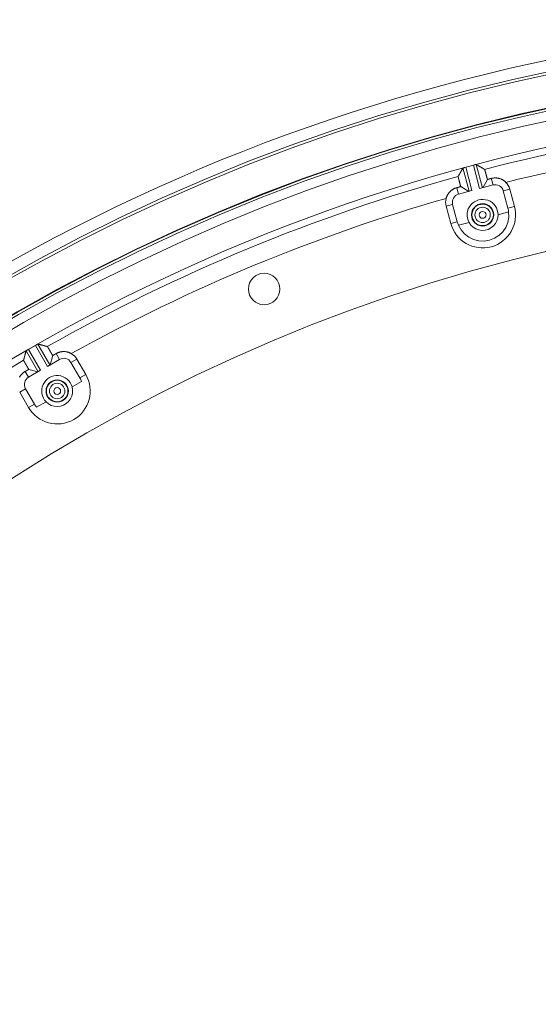
# Model space of a CAD drawing. Units: inches. Extents: x -92 to 152, y -84 to 248.
# Drawn here: x 71 to 75, y 164 to 171 of the extents above; entities that cross this region are included whole.
import ezdxf

# ---------------------------------------------------------------- set-up
doc = ezdxf.new("R2010")
doc.units = ezdxf.units.IN
doc.header["$LTSCALE"] = 10
doc.header["$MEASUREMENT"] = 0
doc.layers.add('object', color=1, linetype='Continuous')

msp = doc.modelspace()

# ---------------------------------------------------------------- linework, layer by layer
at = {"layer": 'object', "linetype": 'Continuous', "lineweight": 0}
for p, q in [((74.15221, 169.87834), (74.19602, 169.71484)), ((74.17148, 169.88372), (74.22505, 169.89807)), ((74.17148, 169.88372), (74.21534, 169.72001)), ((74.22505, 169.89807), (74.26891, 169.73437)), ((74.24442, 169.90305), (74.28823, 169.73954)), ((74.29028, 169.74009), (74.32364, 169.79788)), ((74.35066, 169.80512), (74.36287, 169.75954)), ((74.10918, 169.74041), (74.12139, 169.69484)), ((74.13619, 169.74765), (74.19398, 169.71429)), ((74.26891, 169.73437), (74.36287, 169.75954)), ((74.43491, 169.71795), (74.48058, 169.73019)), ((74.48058, 169.73019), (74.51294, 169.60944)), ((74.12139, 169.69484), (74.21534, 169.72001)), ((74.43491, 169.71795), (74.46727, 169.59721)), ((74.03412, 169.61056), (74.07979, 169.62279)), ((74.03412, 169.61056), (74.06648, 169.48982)), ((74.07979, 169.62279), (74.11214, 169.50205)), ((74.46727, 169.59721), (74.51294, 169.60944)), ((74.39813, 169.55074), (74.47233, 169.57062)), ((74.06648, 169.48982), (74.11214, 169.50205)), ((74.12105, 169.4765), (74.19525, 169.49638)), ((71.10807, 168.60698), (71.1561, 168.63471)), ((71.1561, 168.63471), (71.24084, 168.48793)), ((71.17352, 168.64453), (71.25816, 168.49793)), ((71.09085, 168.5968), (71.17549, 168.4502)), ((71.10807, 168.60698), (71.19281, 168.4602)), ((71.25999, 168.49899), (71.27726, 168.56344)), ((71.30149, 168.57743), (71.32508, 168.53657)), ((71.24084, 168.48793), (71.32508, 168.53657)), ((71.40543, 168.51504), (71.44638, 168.53868)), ((71.40543, 168.51504), (71.46793, 168.40678)), ((71.44638, 168.53868), (71.50888, 168.43042)), ((71.08498, 168.45243), (71.10857, 168.41157)), ((71.10857, 168.41157), (71.19281, 168.4602)), ((71.1092, 168.46642), (71.17365, 168.44915)), ((71.46793, 168.40678), (71.50888, 168.43042)), ((71.41318, 168.34401), (71.4797, 168.38241)), ((71.04609, 168.30757), (71.08704, 168.33121)), ((71.04609, 168.30757), (71.10859, 168.19932)), ((71.08704, 168.33121), (71.14954, 168.22296)), ((71.10859, 168.19932), (71.14954, 168.22296)), ((71.16476, 168.20058), (71.23128, 168.23899))]:
    msp.add_line(p, q, dxfattribs=at)
at = {"layer": 'object', "linetype": 'Continuous', "lineweight": 0, "extrusion": (0, 0, -1)}
msp.add_line((71.10807, 168.60697), (71.10335, 168.60426), dxfattribs=at)
at = {"layer": 'object', "linetype": 'Continuous', "lineweight": 0}
for points in [[(74.12165, 169.82507), (74.12241, 169.8264), (74.12318, 169.82773), (74.12394, 169.82906), (74.1247, 169.8304), (74.12546, 169.83173), (74.12623, 169.83306), (74.12699, 169.83439), (74.12775, 169.83572), (74.12852, 169.83706), (74.12928, 169.83839), (74.13005, 169.83972), (74.13081, 169.84105), (74.13157, 169.84239), (74.13234, 169.84372), (74.1331, 169.84505), (74.13386, 169.84638), (74.13463, 169.84771), (74.13539, 169.84905), (74.13616, 169.85038), (74.13692, 169.85171), (74.13768, 169.85304), (74.13845, 169.85437), (74.13921, 169.85571), (74.13998, 169.85704), (74.14074, 169.85837), (74.14151, 169.8597), (74.14227, 169.86103), (74.14304, 169.86236), (74.1438, 169.8637), (74.14456, 169.86503), (74.14533, 169.86636), (74.14609, 169.86769), (74.14686, 169.86902), (74.14762, 169.87035), (74.14839, 169.87168), (74.14915, 169.87302), (74.14992, 169.87435), (74.15068, 169.87568), (74.15145, 169.87701), (74.15221, 169.87834)], [(74.15221, 169.87834), (74.15239, 169.87862), (74.1526, 169.87885), (74.15282, 169.87906), (74.15307, 169.87924), (74.15333, 169.87938), (74.15362, 169.87951), (74.15391, 169.87961), (74.15423, 169.87969), (74.15455, 169.87976), (74.15489, 169.87981), (74.15524, 169.87986), (74.1556, 169.87989), (74.15597, 169.87992), (74.15634, 169.87995), (74.15672, 169.87998), (74.1571, 169.88001), (74.15749, 169.88005), (74.15787, 169.8801), (74.15826, 169.88016), (74.15864, 169.88023), (74.15903, 169.88032), (74.1594, 169.88043), (74.15978, 169.88053), (74.16016, 169.88064), (74.16054, 169.88074), (74.16092, 169.88085), (74.1613, 169.88095), (74.16168, 169.88106), (74.16206, 169.88116), (74.16244, 169.88127), (74.16281, 169.88137), (74.16319, 169.88148), (74.16357, 169.88158), (74.16395, 169.88169), (74.16433, 169.88179), (74.16471, 169.8819), (74.16509, 169.882), (74.16547, 169.88211), (74.16585, 169.88221), (74.16623, 169.88232)], [(74.2303, 169.89948), (74.23068, 169.89958), (74.23106, 169.89968), (74.23144, 169.89978), (74.23182, 169.89988), (74.2322, 169.89998), (74.23258, 169.90008), (74.23296, 169.90018), (74.23334, 169.90028), (74.23372, 169.90037), (74.23411, 169.90047), (74.23449, 169.90057), (74.23487, 169.90067), (74.23525, 169.90077), (74.23563, 169.90086), (74.23601, 169.90096), (74.23639, 169.90106), (74.23677, 169.90116), (74.23715, 169.90126), (74.23753, 169.90136), (74.23791, 169.90147), (74.23828, 169.9016), (74.23864, 169.90174), (74.239, 169.90189), (74.23935, 169.90205), (74.2397, 169.90221), (74.24004, 169.90238), (74.24038, 169.90254), (74.24071, 169.9027), (74.24104, 169.90285), (74.24137, 169.90298), (74.24169, 169.90311), (74.242, 169.90321), (74.24231, 169.9033), (74.24262, 169.90336), (74.24293, 169.90339), (74.24323, 169.9034), (74.24353, 169.90337), (74.24383, 169.9033), (74.24413, 169.9032), (74.24442, 169.90305)], [(74.24442, 169.90305), (74.24575, 169.90228), (74.24708, 169.90151), (74.24841, 169.90074), (74.24973, 169.89997), (74.25106, 169.8992), (74.25239, 169.89843), (74.25372, 169.89765), (74.25505, 169.89688), (74.25637, 169.89611), (74.2577, 169.89534), (74.25903, 169.89457), (74.26036, 169.8938), (74.26169, 169.89303), (74.26301, 169.89226), (74.26434, 169.89149), (74.26567, 169.89072), (74.267, 169.88995), (74.26833, 169.88917), (74.26965, 169.8884), (74.27098, 169.88763), (74.27231, 169.88686), (74.27364, 169.88609), (74.27496, 169.88532), (74.27629, 169.88455), (74.27762, 169.88377), (74.27895, 169.883), (74.28027, 169.88223), (74.2816, 169.88146), (74.28293, 169.88069), (74.28426, 169.87991), (74.28558, 169.87914), (74.28691, 169.87837), (74.28824, 169.8776), (74.28957, 169.87683), (74.29089, 169.87605), (74.29222, 169.87528), (74.29355, 169.87451), (74.29488, 169.87374), (74.2962, 169.87296), (74.29753, 169.87219)], [(74.29753, 169.87219), (74.29759, 169.87216), (74.29765, 169.87212), (74.29771, 169.87209), (74.29777, 169.87205), (74.29783, 169.87202), (74.29789, 169.87198), (74.29795, 169.87194), (74.29802, 169.87191), (74.29808, 169.87187), (74.29814, 169.87184), (74.2982, 169.8718), (74.29826, 169.87177), (74.29832, 169.87173), (74.29838, 169.8717), (74.29844, 169.87166), (74.2985, 169.87163), (74.29856, 169.87159), (74.29862, 169.87156), (74.29868, 169.87152), (74.29874, 169.87148), (74.29881, 169.87145), (74.29887, 169.87141), (74.29893, 169.87138), (74.29899, 169.87134), (74.29905, 169.87131), (74.29911, 169.87127), (74.29917, 169.87124), (74.29923, 169.8712), (74.29929, 169.87117), (74.29935, 169.87113), (74.29941, 169.8711), (74.29947, 169.87106), (74.29953, 169.87102), (74.2996, 169.87099), (74.29966, 169.87095), (74.29972, 169.87092), (74.29978, 169.87088), (74.29984, 169.87085), (74.2999, 169.87081), (74.29996, 169.87078)], [(74.30082, 169.87028), (74.30088, 169.87024), (74.30094, 169.87021), (74.301, 169.87017), (74.30106, 169.87013), (74.30113, 169.8701), (74.30119, 169.87006), (74.30125, 169.87003), (74.30131, 169.86999), (74.30137, 169.86995), (74.30144, 169.86992), (74.3015, 169.86988), (74.30156, 169.86985), (74.30162, 169.86981), (74.30168, 169.86977), (74.30175, 169.86974), (74.30181, 169.8697), (74.30187, 169.86966), (74.30193, 169.86963), (74.30199, 169.86959), (74.30206, 169.86956), (74.30212, 169.86952), (74.30218, 169.86948), (74.30224, 169.86945), (74.3023, 169.86941), (74.30237, 169.86938), (74.30243, 169.86934), (74.30249, 169.8693), (74.30255, 169.86927), (74.30261, 169.86923), (74.30268, 169.86919), (74.30274, 169.86916), (74.3028, 169.86912), (74.30286, 169.86909), (74.30293, 169.86905), (74.30299, 169.86901), (74.30305, 169.86898), (74.30311, 169.86894), (74.30317, 169.86891), (74.30324, 169.86887), (74.3033, 169.86883)], [(74.30366, 169.86862), (74.30435, 169.8681), (74.30485, 169.86746), (74.30521, 169.86671), (74.30545, 169.86588), (74.30562, 169.86498), (74.30574, 169.86403), (74.30584, 169.86303), (74.30596, 169.86202), (74.30613, 169.861), (74.30638, 169.86), (74.30668, 169.859), (74.30699, 169.85801), (74.30729, 169.85701), (74.30759, 169.85602), (74.30789, 169.85502), (74.30819, 169.85402), (74.30848, 169.85303), (74.30877, 169.85203), (74.30906, 169.85103), (74.30935, 169.85003), (74.30964, 169.84903), (74.30992, 169.84803), (74.31021, 169.84703), (74.31048, 169.84603), (74.31076, 169.84503), (74.31104, 169.84402), (74.31131, 169.84302), (74.31158, 169.84202), (74.31185, 169.84101), (74.31212, 169.84001), (74.31239, 169.839), (74.31266, 169.838), (74.31293, 169.837), (74.3132, 169.83599), (74.31347, 169.83499), (74.31373, 169.83398), (74.314, 169.83298), (74.31427, 169.83197), (74.31454, 169.83097), (74.31482, 169.82996), (74.31509, 169.82896), (74.31536, 169.82796), (74.31563, 169.82695), (74.31591, 169.82595), (74.31618, 169.82495), (74.31646, 169.82395), (74.31673, 169.82294), (74.31701, 169.82194), (74.31728, 169.82094), (74.31756, 169.81993), (74.31784, 169.81893), (74.31811, 169.81793), (74.31839, 169.81693), (74.31867, 169.81593), (74.31894, 169.81492), (74.31922, 169.81392), (74.3195, 169.81292), (74.31978, 169.81192), (74.32005, 169.81091), (74.32033, 169.80991), (74.32061, 169.80891), (74.32089, 169.80791), (74.32116, 169.8069), (74.32144, 169.8059), (74.32172, 169.8049), (74.32199, 169.8039), (74.32227, 169.80289), (74.32254, 169.80189), (74.32282, 169.80089), (74.32309, 169.79989), (74.32337, 169.79888), (74.32364, 169.79788)], [(74.13619, 169.74765), (74.13593, 169.74866), (74.13566, 169.74967), (74.1354, 169.75067), (74.13514, 169.75168), (74.13487, 169.75268), (74.13461, 169.75369), (74.13435, 169.7547), (74.13409, 169.7557), (74.13383, 169.75671), (74.13356, 169.75771), (74.1333, 169.75872), (74.13304, 169.75973), (74.13278, 169.76073), (74.13252, 169.76174), (74.13226, 169.76275), (74.132, 169.76375), (74.13174, 169.76476), (74.13148, 169.76577), (74.13122, 169.76677), (74.13095, 169.76778), (74.13069, 169.76879), (74.13043, 169.76979), (74.13017, 169.7708), (74.12991, 169.77181), (74.12964, 169.77281), (74.12938, 169.77382), (74.12912, 169.77482), (74.12885, 169.77583), (74.12859, 169.77684), (74.12832, 169.77784), (74.12806, 169.77885), (74.12779, 169.77985), (74.12753, 169.78086), (74.12726, 169.78186), (74.12699, 169.78287), (74.12672, 169.78387), (74.12645, 169.78488), (74.12618, 169.78588), (74.12591, 169.78688), (74.12564, 169.78789), (74.12537, 169.78889), (74.1251, 169.7899), (74.12483, 169.7909), (74.12457, 169.79191), (74.1243, 169.79291), (74.12404, 169.79392), (74.12377, 169.79492), (74.12351, 169.79593), (74.12325, 169.79694), (74.123, 169.79794), (74.12274, 169.79895), (74.12249, 169.79996), (74.12224, 169.80097), (74.12199, 169.80198), (74.12175, 169.80299), (74.1215, 169.804), (74.12126, 169.80501), (74.12102, 169.80603), (74.12079, 169.80704), (74.12055, 169.80805), (74.12032, 169.80906), (74.12008, 169.81008), (74.1198, 169.81107), (74.11944, 169.81204), (74.11903, 169.81298), (74.11862, 169.81389), (74.11825, 169.81478), (74.11794, 169.81564), (74.11774, 169.81648), (74.11768, 169.81731), (74.11779, 169.81811), (74.11812, 169.8189)], [(74.11833, 169.81927), (74.11837, 169.81933), (74.1184, 169.8194), (74.11844, 169.81946), (74.11848, 169.81952), (74.11851, 169.81958), (74.11855, 169.81965), (74.11858, 169.81971), (74.11862, 169.81977), (74.11865, 169.81983), (74.11869, 169.8199), (74.11873, 169.81996), (74.11876, 169.82002), (74.1188, 169.82008), (74.11883, 169.82014), (74.11887, 169.82021), (74.1189, 169.82027), (74.11894, 169.82033), (74.11898, 169.82039), (74.11901, 169.82046), (74.11905, 169.82052), (74.11908, 169.82058), (74.11912, 169.82064), (74.11915, 169.82071), (74.11919, 169.82077), (74.11922, 169.82083), (74.11926, 169.82089), (74.1193, 169.82095), (74.11933, 169.82102), (74.11937, 169.82108), (74.1194, 169.82114), (74.11944, 169.8212), (74.11947, 169.82127), (74.11951, 169.82133), (74.11955, 169.82139), (74.11958, 169.82145), (74.11962, 169.82152), (74.11965, 169.82158), (74.11969, 169.82164), (74.11972, 169.8217), (74.11976, 169.82176)], [(74.12025, 169.82262), (74.12029, 169.82269), (74.12032, 169.82275), (74.12036, 169.82281), (74.12039, 169.82287), (74.12043, 169.82293), (74.12046, 169.82299), (74.1205, 169.82305), (74.12053, 169.82311), (74.12057, 169.82317), (74.1206, 169.82323), (74.12064, 169.8233), (74.12067, 169.82336), (74.12071, 169.82342), (74.12074, 169.82348), (74.12078, 169.82354), (74.12081, 169.8236), (74.12085, 169.82366), (74.12088, 169.82372), (74.12092, 169.82378), (74.12095, 169.82384), (74.12099, 169.82391), (74.12102, 169.82397), (74.12106, 169.82403), (74.12109, 169.82409), (74.12113, 169.82415), (74.12116, 169.82421), (74.1212, 169.82427), (74.12123, 169.82433), (74.12126, 169.82439), (74.1213, 169.82446), (74.12133, 169.82452), (74.12137, 169.82458), (74.1214, 169.82464), (74.12144, 169.8247), (74.12147, 169.82476), (74.12151, 169.82482), (74.12154, 169.82488), (74.12158, 169.82494), (74.12161, 169.825), (74.12165, 169.82507)], [(74.32364, 169.79788), (74.32431, 169.79806), (74.32499, 169.79824), (74.32567, 169.79842), (74.32634, 169.7986), (74.32702, 169.79878), (74.32769, 169.79897), (74.32837, 169.79915), (74.32904, 169.79933), (74.32972, 169.79951), (74.33039, 169.79969), (74.33107, 169.79987), (74.33174, 169.80005), (74.33242, 169.80023), (74.3331, 169.80041), (74.33377, 169.80059), (74.33445, 169.80077), (74.33512, 169.80096), (74.3358, 169.80114), (74.33647, 169.80132), (74.33715, 169.8015), (74.33782, 169.80168), (74.3385, 169.80186), (74.33917, 169.80204), (74.33985, 169.80222), (74.34053, 169.8024), (74.3412, 169.80258), (74.34188, 169.80277), (74.34255, 169.80295), (74.34323, 169.80313), (74.3439, 169.80331), (74.34458, 169.80349), (74.34525, 169.80367), (74.34593, 169.80385), (74.34661, 169.80403), (74.34728, 169.80421), (74.34796, 169.80439), (74.34863, 169.80458), (74.34931, 169.80476), (74.34998, 169.80494), (74.35066, 169.80512)], [(74.35066, 169.80512), (74.35336, 169.80581), (74.35608, 169.80642), (74.35881, 169.80696), (74.36155, 169.80743), (74.3643, 169.80783), (74.36705, 169.80815), (74.36982, 169.80841), (74.37258, 169.80859), (74.37535, 169.8087), (74.37812, 169.80873), (74.38089, 169.8087), (74.38366, 169.80859), (74.38642, 169.80841), (74.38919, 169.80816), (74.39194, 169.80784), (74.39469, 169.80744), (74.39743, 169.80698), (74.40016, 169.80644), (74.40288, 169.80583), (74.40559, 169.80514), (74.40828, 169.80439), (74.41094, 169.80357), (74.41358, 169.80268), (74.41619, 169.80172), (74.41877, 169.80069), (74.42132, 169.7996), (74.42383, 169.79844), (74.42632, 169.79721), (74.42877, 169.79593), (74.43119, 169.79457), (74.43357, 169.79316), (74.43592, 169.79168), (74.43822, 169.79014), (74.44049, 169.78854), (74.44271, 169.78688), (74.44489, 169.78516), (74.44703, 169.78338), (74.44912, 169.78155), (74.45117, 169.77966), (74.45316, 169.77771)], [(74.03411, 169.66542), (74.03486, 169.66811), (74.03569, 169.67077), (74.03658, 169.6734), (74.03755, 169.67601), (74.03858, 169.67859), (74.03967, 169.68114), (74.04084, 169.68366), (74.04206, 169.68614), (74.04336, 169.68859), (74.04471, 169.69101), (74.04613, 169.69339), (74.04761, 169.69573), (74.04915, 169.69803), (74.05075, 169.7003), (74.05241, 169.70252), (74.05413, 169.7047), (74.05591, 169.70684), (74.05775, 169.70893), (74.05964, 169.71097), (74.06159, 169.71297), (74.06359, 169.71492), (74.06564, 169.71681), (74.06773, 169.71864), (74.06987, 169.72042), (74.07205, 169.72214), (74.07428, 169.7238), (74.07654, 169.72539), (74.07885, 169.72693), (74.08119, 169.72841), (74.08357, 169.72982), (74.08599, 169.73117), (74.08845, 169.73246), (74.09093, 169.73369), (74.09345, 169.73485), (74.096, 169.73594), (74.09858, 169.73697), (74.10119, 169.73793), (74.10383, 169.73883), (74.10649, 169.73966), (74.10918, 169.74041)], [(74.10918, 169.74041), (74.10985, 169.74059), (74.11053, 169.74078), (74.1112, 169.74096), (74.11188, 169.74114), (74.11255, 169.74132), (74.11323, 169.7415), (74.1139, 169.74168), (74.11458, 169.74186), (74.11525, 169.74204), (74.11593, 169.74222), (74.11661, 169.7424), (74.11728, 169.74259), (74.11796, 169.74277), (74.11863, 169.74295), (74.11931, 169.74313), (74.11998, 169.74331), (74.12066, 169.74349), (74.12133, 169.74367), (74.12201, 169.74385), (74.12268, 169.74403), (74.12336, 169.74421), (74.12404, 169.7444), (74.12471, 169.74458), (74.12539, 169.74476), (74.12606, 169.74494), (74.12674, 169.74512), (74.12741, 169.7453), (74.12809, 169.74548), (74.12876, 169.74566), (74.12944, 169.74584), (74.13011, 169.74602), (74.13079, 169.74621), (74.13147, 169.74639), (74.13214, 169.74657), (74.13282, 169.74675), (74.13349, 169.74693), (74.13417, 169.74711), (74.13484, 169.74729), (74.13552, 169.74747), (74.13619, 169.74765)], [(71.1608, 168.63743), (71.16115, 168.63762), (71.16149, 168.63782), (71.16183, 168.63801), (71.16217, 168.63821), (71.16251, 168.6384), (71.16286, 168.63859), (71.1632, 168.63879), (71.16354, 168.63898), (71.16388, 168.63918), (71.16422, 168.63937), (71.16457, 168.63956), (71.16491, 168.63976), (71.16525, 168.63995), (71.16559, 168.64014), (71.16594, 168.64034), (71.16628, 168.64053), (71.16662, 168.64072), (71.16696, 168.64092), (71.16731, 168.64111), (71.16764, 168.64132), (71.16796, 168.64154), (71.16828, 168.64177), (71.16859, 168.64201), (71.16889, 168.64225), (71.16918, 168.6425), (71.16947, 168.64275), (71.16975, 168.64299), (71.17003, 168.64323), (71.17031, 168.64346), (71.17059, 168.64367), (71.17086, 168.64388), (71.17114, 168.64406), (71.17142, 168.64422), (71.17171, 168.64436), (71.17199, 168.64447), (71.17228, 168.64455), (71.17258, 168.6446), (71.17289, 168.64462), (71.1732, 168.64459), (71.17352, 168.64453)], [(71.17352, 168.64453), (71.175, 168.64413), (71.17649, 168.64373), (71.17797, 168.64333), (71.17945, 168.64293), (71.18093, 168.64252), (71.18242, 168.64212), (71.1839, 168.64172), (71.18538, 168.64132), (71.18686, 168.64092), (71.18835, 168.64052), (71.18983, 168.64012), (71.19131, 168.63972), (71.19279, 168.63932), (71.19427, 168.63892), (71.19576, 168.63852), (71.19724, 168.63812), (71.19872, 168.63771), (71.2002, 168.63731), (71.20169, 168.63691), (71.20317, 168.63651), (71.20465, 168.63611), (71.20613, 168.63571), (71.20761, 168.63531), (71.2091, 168.6349), (71.21058, 168.6345), (71.21206, 168.6341), (71.21354, 168.6337), (71.21502, 168.6333), (71.21651, 168.63289), (71.21799, 168.63249), (71.21947, 168.63209), (71.22095, 168.63169), (71.22243, 168.63129), (71.22392, 168.63088), (71.2254, 168.63048), (71.22688, 168.63008), (71.22836, 168.62968), (71.22984, 168.62927), (71.23132, 168.62887), (71.23281, 168.62847)], [(71.23281, 168.62847), (71.23287, 168.62845), (71.23294, 168.62843), (71.23301, 168.62841), (71.23308, 168.62839), (71.23315, 168.62838), (71.23321, 168.62836), (71.23328, 168.62834), (71.23335, 168.62832), (71.23342, 168.6283), (71.23348, 168.62828), (71.23355, 168.62826), (71.23362, 168.62825), (71.23369, 168.62823), (71.23376, 168.62821), (71.23382, 168.62819), (71.23389, 168.62817), (71.23396, 168.62815), (71.23403, 168.62814), (71.2341, 168.62812), (71.23416, 168.6281), (71.23423, 168.62808), (71.2343, 168.62806), (71.23437, 168.62804), (71.23443, 168.62802), (71.2345, 168.62801), (71.23457, 168.62799), (71.23464, 168.62797), (71.23471, 168.62795), (71.23477, 168.62793), (71.23484, 168.62791), (71.23491, 168.6279), (71.23498, 168.62788), (71.23505, 168.62786), (71.23511, 168.62784), (71.23518, 168.62782), (71.23525, 168.6278), (71.23532, 168.62778), (71.23538, 168.62777), (71.23545, 168.62775), (71.23552, 168.62773)], [(71.23648, 168.62747), (71.23655, 168.62745), (71.23662, 168.62743), (71.23668, 168.62741), (71.23675, 168.62739), (71.23682, 168.62738), (71.23689, 168.62736), (71.23696, 168.62734), (71.23703, 168.62732), (71.2371, 168.6273), (71.23717, 168.62728), (71.23724, 168.62726), (71.23731, 168.62724), (71.23738, 168.62722), (71.23745, 168.62721), (71.23752, 168.62719), (71.23758, 168.62717), (71.23765, 168.62715), (71.23772, 168.62713), (71.23779, 168.62711), (71.23786, 168.62709), (71.23793, 168.62707), (71.238, 168.62706), (71.23807, 168.62704), (71.23814, 168.62702), (71.23821, 168.627), (71.23828, 168.62698), (71.23835, 168.62696), (71.23842, 168.62694), (71.23849, 168.62692), (71.23855, 168.6269), (71.23862, 168.62689), (71.23869, 168.62687), (71.23876, 168.62685), (71.23883, 168.62683), (71.2389, 168.62681), (71.23897, 168.62679), (71.23904, 168.62677), (71.23911, 168.62675), (71.23918, 168.62674), (71.23925, 168.62672)], [(71.23966, 168.6266), (71.24045, 168.62628), (71.2411, 168.62579), (71.24164, 168.62516), (71.24209, 168.62442), (71.24249, 168.6236), (71.24285, 168.6227), (71.2432, 168.62177), (71.24358, 168.62082), (71.24401, 168.61988), (71.24451, 168.61898), (71.24506, 168.6181), (71.24561, 168.61721), (71.24616, 168.61633), (71.24671, 168.61545), (71.24726, 168.61456), (71.2478, 168.61368), (71.24835, 168.61279), (71.24889, 168.6119), (71.24943, 168.61101), (71.24996, 168.61012), (71.2505, 168.60923), (71.25103, 168.60834), (71.25156, 168.60744), (71.25209, 168.60655), (71.25262, 168.60565), (71.25314, 168.60475), (71.25367, 168.60386), (71.25419, 168.60296), (71.25471, 168.60206), (71.25523, 168.60116), (71.25575, 168.60026), (71.25627, 168.59936), (71.25679, 168.59846), (71.25731, 168.59755), (71.25783, 168.59665), (71.25835, 168.59575), (71.25887, 168.59485), (71.25939, 168.59395), (71.25991, 168.59305), (71.26043, 168.59215), (71.26096, 168.59125), (71.26148, 168.59036), (71.262, 168.58946), (71.26253, 168.58856), (71.26305, 168.58766), (71.26358, 168.58676), (71.2641, 168.58587), (71.26463, 168.58497), (71.26515, 168.58407), (71.26568, 168.58317), (71.26621, 168.58228), (71.26673, 168.58138), (71.26726, 168.58049), (71.26779, 168.57959), (71.26831, 168.57869), (71.26884, 168.5778), (71.26937, 168.5769), (71.2699, 168.576), (71.27042, 168.57511), (71.27095, 168.57421), (71.27148, 168.57331), (71.27201, 168.57242), (71.27253, 168.57152), (71.27306, 168.57062), (71.27358, 168.56973), (71.27411, 168.56883), (71.27464, 168.56793), (71.27516, 168.56704), (71.27569, 168.56614), (71.27621, 168.56524), (71.27674, 168.56434), (71.27726, 168.56344)], [(71.07512, 168.53743), (71.07551, 168.53891), (71.0759, 168.54039), (71.07629, 168.54188), (71.07669, 168.54336), (71.07708, 168.54485), (71.07747, 168.54633), (71.07786, 168.54782), (71.07826, 168.5493), (71.07865, 168.55079), (71.07904, 168.55227), (71.07943, 168.55376), (71.07983, 168.55524), (71.08022, 168.55672), (71.08061, 168.55821), (71.08101, 168.55969), (71.0814, 168.56118), (71.08179, 168.56266), (71.08218, 168.56415), (71.08258, 168.56563), (71.08297, 168.56711), (71.08336, 168.5686), (71.08376, 168.57008), (71.08415, 168.57157), (71.08455, 168.57305), (71.08494, 168.57454), (71.08533, 168.57602), (71.08573, 168.5775), (71.08612, 168.57899), (71.08651, 168.58047), (71.08691, 168.58196), (71.0873, 168.58344), (71.0877, 168.58492), (71.08809, 168.58641), (71.08848, 168.58789), (71.08888, 168.58938), (71.08927, 168.59086), (71.08967, 168.59234), (71.09006, 168.59383), (71.09046, 168.59531), (71.09085, 168.5968)], [(71.09085, 168.5968), (71.09095, 168.59711), (71.09109, 168.59739), (71.09125, 168.59765), (71.09145, 168.59788), (71.09166, 168.59809), (71.0919, 168.59829), (71.09216, 168.59846), (71.09245, 168.59862), (71.09274, 168.59877), (71.09306, 168.59891), (71.09338, 168.59904), (71.09372, 168.59917), (71.09407, 168.5993), (71.09442, 168.59942), (71.09478, 168.59954), (71.09514, 168.59968), (71.0955, 168.59981), (71.09586, 168.59996), (71.09622, 168.60011), (71.09657, 168.60029), (71.09692, 168.60047), (71.09726, 168.60067), (71.0976, 168.60087), (71.09793, 168.60107), (71.09827, 168.60127), (71.09861, 168.60147), (71.09895, 168.60167), (71.09929, 168.60187), (71.09963, 168.60207), (71.09997, 168.60227), (71.10031, 168.60247), (71.10064, 168.60267), (71.10098, 168.60287), (71.10132, 168.60307), (71.10166, 168.60327), (71.102, 168.60347), (71.10234, 168.60367), (71.10268, 168.60387), (71.10302, 168.60406), (71.10336, 168.60426)], [(71.27726, 168.56344), (71.27787, 168.56379), (71.27847, 168.56414), (71.27908, 168.56449), (71.27968, 168.56484), (71.28029, 168.56519), (71.28089, 168.56554), (71.2815, 168.56589), (71.2821, 168.56624), (71.28271, 168.56659), (71.28332, 168.56694), (71.28392, 168.56729), (71.28453, 168.56764), (71.28513, 168.56799), (71.28574, 168.56834), (71.28634, 168.56869), (71.28695, 168.56904), (71.28756, 168.56939), (71.28816, 168.56974), (71.28877, 168.57009), (71.28937, 168.57044), (71.28998, 168.57079), (71.29058, 168.57114), (71.29119, 168.57149), (71.29179, 168.57184), (71.2924, 168.57219), (71.29301, 168.57253), (71.29361, 168.57288), (71.29422, 168.57323), (71.29482, 168.57358), (71.29543, 168.57393), (71.29603, 168.57428), (71.29664, 168.57463), (71.29725, 168.57498), (71.29785, 168.57533), (71.29846, 168.57568), (71.29906, 168.57603), (71.29967, 168.57638), (71.30027, 168.57673), (71.30088, 168.57708), (71.30149, 168.57743)], [(71.30149, 168.57743), (71.30392, 168.57879), (71.30639, 168.58009), (71.30888, 168.58132), (71.31141, 168.58248), (71.31396, 168.58358), (71.31654, 168.58461), (71.31914, 168.58557), (71.32176, 168.58646), (71.32441, 168.58728), (71.32708, 168.58803), (71.32976, 168.58871), (71.33246, 168.58933), (71.33518, 168.58987), (71.33791, 168.59034), (71.34066, 168.59074), (71.34342, 168.59107), (71.34618, 168.59133), (71.34896, 168.59151), (71.35175, 168.59163), (71.35454, 168.59167), (71.35733, 168.59163), (71.36011, 168.59153), (71.36289, 168.59135), (71.36566, 168.5911), (71.36842, 168.59077), (71.37116, 168.59038), (71.3739, 168.58991), (71.37662, 168.58937), (71.37932, 168.58876), (71.382, 168.58808), (71.38467, 168.58733), (71.38732, 168.58651), (71.38994, 168.58562), (71.39254, 168.58466), (71.39512, 168.58364), (71.39767, 168.58254), (71.4002, 168.58138), (71.40269, 168.58015), (71.40516, 168.57885), (71.40759, 168.57748)], [(71.1092, 168.46642), (71.10869, 168.46732), (71.10817, 168.46822), (71.10765, 168.46913), (71.10714, 168.47003), (71.10663, 168.47093), (71.10611, 168.47184), (71.1056, 168.47274), (71.10508, 168.47364), (71.10457, 168.47455), (71.10406, 168.47545), (71.10354, 168.47636), (71.10303, 168.47726), (71.10252, 168.47817), (71.10201, 168.47907), (71.10149, 168.47998), (71.10098, 168.48088), (71.10047, 168.48179), (71.09996, 168.48269), (71.09944, 168.4836), (71.09893, 168.4845), (71.09842, 168.48541), (71.0979, 168.48631), (71.09739, 168.48721), (71.09688, 168.48812), (71.09636, 168.48902), (71.09585, 168.48993), (71.09533, 168.49083), (71.09482, 168.49173), (71.0943, 168.49263), (71.09379, 168.49354), (71.09327, 168.49444), (71.09275, 168.49534), (71.09223, 168.49624), (71.09172, 168.49715), (71.0912, 168.49805), (71.09068, 168.49895), (71.09016, 168.49985), (71.08964, 168.50075), (71.08912, 168.50165), (71.08859, 168.50255), (71.08807, 168.50345), (71.08755, 168.50435), (71.08703, 168.50525), (71.08652, 168.50615), (71.086, 168.50705), (71.08548, 168.50796), (71.08497, 168.50886), (71.08446, 168.50976), (71.08395, 168.51067), (71.08344, 168.51158), (71.08293, 168.51248), (71.08243, 168.51339), (71.08192, 168.5143), (71.08142, 168.51522), (71.08093, 168.51613), (71.08043, 168.51704), (71.07993, 168.51796), (71.07944, 168.51887), (71.07895, 168.51979), (71.07846, 168.52071), (71.07797, 168.52162), (71.07748, 168.52254), (71.07695, 168.52343), (71.07635, 168.52427), (71.07572, 168.52507), (71.07509, 168.52585), (71.07449, 168.52661), (71.07397, 168.52736), (71.07356, 168.52812), (71.07329, 168.5289), (71.07319, 168.52971), (71.0733, 168.53056)], [(71.07341, 168.53097), (71.07343, 168.53104), (71.07345, 168.53111), (71.07347, 168.53118), (71.07349, 168.53125), (71.0735, 168.53132), (71.07352, 168.53139), (71.07354, 168.53146), (71.07356, 168.53153), (71.07358, 168.5316), (71.0736, 168.53167), (71.07361, 168.53174), (71.07363, 168.5318), (71.07365, 168.53187), (71.07367, 168.53194), (71.07369, 168.53201), (71.07371, 168.53208), (71.07372, 168.53215), (71.07374, 168.53222), (71.07376, 168.53229), (71.07378, 168.53236), (71.0738, 168.53243), (71.07382, 168.5325), (71.07383, 168.53257), (71.07385, 168.53264), (71.07387, 168.53271), (71.07389, 168.53278), (71.07391, 168.53285), (71.07393, 168.53291), (71.07394, 168.53298), (71.07396, 168.53305), (71.07398, 168.53312), (71.074, 168.53319), (71.07402, 168.53326), (71.07404, 168.53333), (71.07405, 168.5334), (71.07407, 168.53347), (71.07409, 168.53354), (71.07411, 168.53361), (71.07413, 168.53368), (71.07415, 168.53375)], [(71.0744, 168.53471), (71.07442, 168.53477), (71.07443, 168.53484), (71.07445, 168.53491), (71.07447, 168.53498), (71.07449, 168.53505), (71.07451, 168.53511), (71.07452, 168.53518), (71.07454, 168.53525), (71.07456, 168.53532), (71.07458, 168.53539), (71.0746, 168.53545), (71.07461, 168.53552), (71.07463, 168.53559), (71.07465, 168.53566), (71.07467, 168.53573), (71.07469, 168.53579), (71.0747, 168.53586), (71.07472, 168.53593), (71.07474, 168.536), (71.07476, 168.53607), (71.07478, 168.53613), (71.07479, 168.5362), (71.07481, 168.53627), (71.07483, 168.53634), (71.07485, 168.53641), (71.07487, 168.53647), (71.07488, 168.53654), (71.0749, 168.53661), (71.07492, 168.53668), (71.07494, 168.53675), (71.07496, 168.53681), (71.07497, 168.53688), (71.07499, 168.53695), (71.07501, 168.53702), (71.07503, 168.53709), (71.07504, 168.53715), (71.07506, 168.53722), (71.07508, 168.53729), (71.0751, 168.53736), (71.07512, 168.53743)], [(71.04476, 168.41116), (71.04613, 168.4136), (71.04756, 168.41599), (71.04905, 168.41835), (71.0506, 168.42066), (71.05221, 168.42293), (71.05387, 168.42515), (71.05559, 168.42733), (71.05736, 168.42946), (71.05919, 168.43155), (71.06107, 168.43358), (71.06301, 168.43557), (71.06499, 168.4375), (71.06702, 168.43938), (71.06911, 168.44121), (71.07124, 168.44298), (71.07342, 168.4447), (71.07564, 168.44636), (71.07791, 168.44797), (71.08022, 168.44951), (71.08258, 168.451), (71.08498, 168.45243)], [(71.08498, 168.45243), (71.08558, 168.45278), (71.08619, 168.45313), (71.08679, 168.45348), (71.0874, 168.45383), (71.08801, 168.45418), (71.08861, 168.45453), (71.08922, 168.45488), (71.08982, 168.45523), (71.09043, 168.45558), (71.09103, 168.45593), (71.09164, 168.45628), (71.09224, 168.45663), (71.09285, 168.45697), (71.09346, 168.45732), (71.09406, 168.45767), (71.09467, 168.45802), (71.09527, 168.45837), (71.09588, 168.45872), (71.09648, 168.45907), (71.09709, 168.45942), (71.0977, 168.45977), (71.0983, 168.46012), (71.09891, 168.46047), (71.09951, 168.46082), (71.10012, 168.46117), (71.10072, 168.46152), (71.10133, 168.46187), (71.10193, 168.46222), (71.10254, 168.46257), (71.10315, 168.46292), (71.10375, 168.46327), (71.10436, 168.46362), (71.10496, 168.46397), (71.10557, 168.46432), (71.10617, 168.46467), (71.10678, 168.46502), (71.10738, 168.46537), (71.10799, 168.46572), (71.1086, 168.46607), (71.1092, 168.46642)]]:
    msp.add_lwpolyline(points, dxfattribs=at)
at = {"layer": 'object', "linetype": 'Continuous', "lineweight": 0, "extrusion": (0, 0, -1)}
for points in [[(-74.47233, 169.57062), (-74.4728, 169.53331), (-74.46574, 169.49667), (-74.45141, 169.46221), (-74.43043, 169.43135), (-74.40364, 169.40537), (-74.37216, 169.38534), (-74.33728, 169.37207), (-74.30044, 169.36612), (-74.26316, 169.36773), (-74.22698, 169.37684), (-74.19337, 169.39307), (-74.16374, 169.41575), (-74.1393, 169.44395), (-74.12105, 169.4765)], [(-74.39813, 169.55074), (-74.39613, 169.52886), (-74.38976, 169.50784), (-74.37928, 169.48853), (-74.36512, 169.47173), (-74.34787, 169.45812), (-74.32823, 169.44828), (-74.30701, 169.44259), (-74.28508, 169.4413), (-74.26334, 169.44446), (-74.24268, 169.45193), (-74.22395, 169.46341), (-74.20793, 169.47843), (-74.19525, 169.49638)], [(-71.41318, 168.34401), (-71.41691, 168.32236), (-71.41619, 168.3004), (-71.41107, 168.27904), (-71.40175, 168.25914), (-71.3886, 168.24154), (-71.37218, 168.22694), (-71.35316, 168.21596), (-71.33231, 168.20904), (-71.31049, 168.20646), (-71.2886, 168.20833), (-71.26754, 168.21457), (-71.24817, 168.22494), (-71.23128, 168.23899)]]:
    msp.add_lwpolyline(points, dxfattribs=at)
at = {"layer": 'object', "linetype": 'Continuous', "lineweight": 0}
for centre, radius in [((77.48868, 157.61089), 13.30705), ((77.48868, 157.61089), 13.22705), ((77.48868, 157.61089), 13.20705), ((77.48868, 157.61089), 12.9789), ((77.48868, 157.61089), 12.97536), ((77.48868, 157.61089), 12.95829), ((77.48868, 157.61089), 12.89131), ((77.48868, 157.61089), 12), ((74.28971, 169.54963), 0.07817), ((74.28971, 169.54963), 0.07625), ((74.28971, 169.54963), 0.07537), ((74.28971, 169.54963), 0.05404), ((74.28971, 169.54963), 0.02404), ((72.75871, 169.03004), 0.11), ((71.30873, 168.31487), 0.07817), ((71.30873, 168.31487), 0.07625), ((71.30873, 168.31487), 0.07537), ((71.30873, 168.31487), 0.05404), ((71.30873, 168.31487), 0.02404)]:
    msp.add_circle(centre, radius, dxfattribs=at)
for centre, radius, start, end in [((77.48868, 157.61089), 12.71325, 90.169651, 134.830349), ((77.48868, 157.61089), 12.66477, 90.434425, 104.56549), ((77.48868, 157.61089), 12.53977, 90.991183, 104.008817), ((77.48868, 157.61089), 12.66477, 105.43451, 119.56549), ((74.37809, 169.70272), 0.05882, 15, 105), ((74.37809, 169.70272), 0.1061, 15, 44.966868), ((77.48868, 157.61089), 12.53977, 105.991183, 119.008817), ((74.13661, 169.63802), 0.1061, 165.033132, 195), ((74.13661, 169.63802), 0.05882, 105, 195), ((74.28971, 169.54963), 0.10843, 0.586415, 209.413585), ((74.28971, 169.54963), 0.2311, 195, 15), ((74.28971, 169.54963), 0.18382, 6.556989, 15), ((74.28971, 169.54963), 0.18382, 195, 203.443011), ((71.35449, 168.48563), 0.1061, 30, 59.966868), ((77.48868, 157.61089), 12.66477, 120.43451, 134.565575), ((71.35449, 168.48563), 0.05882, 30, 120), ((71.30873, 168.31487), 0.2311, 210, 30), ((71.30873, 168.31487), 0.10843, 15.586415, 224.413585), ((71.13798, 168.36063), 0.05882, 120, 210), ((71.30873, 168.31487), 0.18382, 21.556989, 30), ((71.30873, 168.31487), 0.18382, 210, 218.443011)]:
    msp.add_arc(centre, radius, start, end, dxfattribs=at)

doc.saveas('drawing.dxf')
